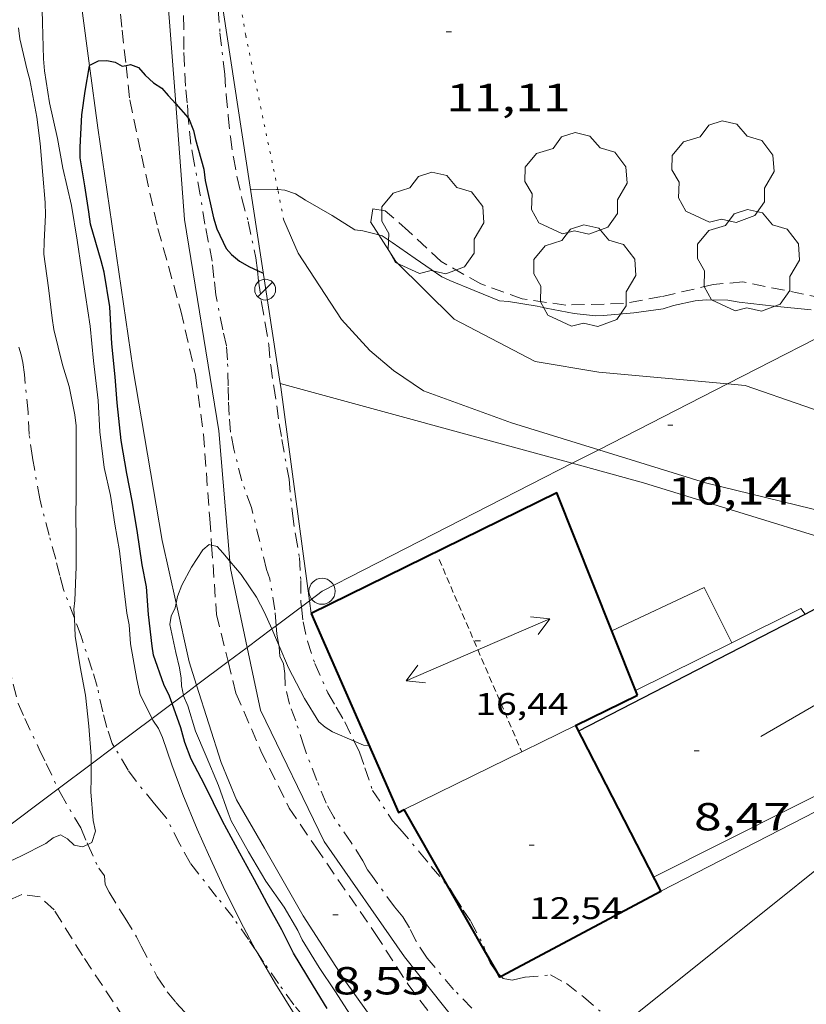
# Model space of a CAD drawing. Units: inches. Extents: x 455999 to 457002, y 4600000 to 4600502.
# Drawn here: x 456719 to 456749, y 4600041 to 4600079 of the extents above; entities that cross this region are included whole.
import ezdxf
from ezdxf.enums import TextEntityAlignment as Align

# ---------------------------------------------------------------- set-up
doc = ezdxf.new("R2010")
doc.units = ezdxf.units.IN
doc.header["$MEASUREMENT"] = 0
for name, pattern in [('PUNTOS', [0.25, 0, -0.25]), ('TRAZO_Y_PUNTO', [1, 0.5, -0.25, 0, -0.25]), ('TRAZOS', [0.75, 0.5, -0.25]), ('TRAZOS2', [0.375, 0.25, -0.125])]:
    doc.linetypes.add(name, pattern=pattern)
for name, color, linetype, lineweight in [('ARBRE', 7, 'Continuous', 0), ('BARDISSA i BROLLA', 7, 'Continuous', 0), ('CAMI i PISTA FORESTAL', 7, 'Continuous', 0), ('CARENER', 7, 'Continuous', 0), ('CORBA DE NIVELL', 7, 'Continuous', 0), ('CORBA MESTRA', 7, 'Continuous', 0), ('COTA ALTIMETRICA', 7, 'Continuous', 0), ('COTA EDIFICI', 7, 'Continuous', 0), ('FACANA EXTERIOR', 7, 'Continuous', 0), ('FANAL', 7, 'Continuous', 0), ('LIMIT ESPLANADA DE TERRA', 7, 'Continuous', 0), ('LINIA ELECTRICA', 7, 'Continuous', 0), ('LINIA VOLUMETRICA', 7, 'Continuous', 0), ('MUR', 7, 'Continuous', 0), ('MUR CONTENCIO', 7, 'Continuous', 0), ('PAL', 7, 'Continuous', 0), ('PARCEL-LA DE CONREU', 7, 'Continuous', 0), ('TORRENT-RIERA', 7, 'Continuous', 0)]:
    doc.layers.add(name, color=color, linetype=linetype, lineweight=lineweight)
doc.styles.add('Style-Arial', font='ARIAL.TTF')
doc.linetypes.add('linelec', pattern='A,6.625,[5,dgnlstyle-mataro.shx,S=0.0088,R=0,X=0.1,Y=0],0.125,-1.25,[6,dgnlstyle-mataro.shx,S=0.014,R=0,X=0,Y=0],-1.25,0.125,[5,dgnlstyle-mataro.shx,S=0.0088,R=0,X=0.9,Y=1.1],6.625', length=16)

# ---------------------------------------------------------------- blocks, each defined once
blk = doc.blocks.new('ARBRE')
at = {"color": 0, "linetype": 'ByBlock', "lineweight": -2, "flags": 128}
blk.add_lwpolyline([(-0.507, -1.872), (-1.415, -1.448), (-1.697, -0.9400000000000001), (-1.675, -0.342), (-1.951, 0.138), (-1.943, 0.686), (-1.511, 1.208), (-0.871, 1.406), (-0.543, 1.846), (-0.027, 2.012), (0.541, 1.882), (0.933, 1.428), (1.495, 1.262), (1.921, 0.6940000000000001), (1.969, 0.068), (1.593, -0.562), (1.593, -1.098), (1.229, -1.618), (0.505, -1.886), (-0.049, -1.762), (-0.507, -1.872)], dxfattribs=at)
blk = doc.blocks.new('FANAL')
at = {"color": 0, "linetype": 'ByBlock', "lineweight": -2}
blk.add_line((0.283, 0.283), (-0.283, -0.283), dxfattribs=at)
blk.add_circle((0.0002620689868927002, 0.0006722288131713868), 0.40000000060146, dxfattribs=at)
blk = doc.blocks.new('COTA')
at = {"color": 0, "linetype": 'ByBlock', "lineweight": -2}
blk.add_line((0, 0), (0.2, 0), dxfattribs=at)
blk = doc.blocks.new('PAL')
at = {"color": 0, "linetype": 'ByBlock', "lineweight": -2}
blk.add_circle((0, 0), 0.5000000000992941, dxfattribs=at)
blk = doc.blocks.new('SENTIT')
at = {"color": 0, "linetype": 'ByBlock', "lineweight": -2}
blk.add_line((0, 0), (3, 0), dxfattribs=at)
at = {"color": 0, "linetype": 'ByBlock', "lineweight": -2, "flags": 128}
blk.add_lwpolyline([(2.35, 0.376), (3, 0), (2.35, -0.374)], dxfattribs=at)

msp = doc.modelspace()

# ---------------------------------------------------------------- linework, layer by layer
at = {"layer": 'BARDISSA i BROLLA', "color": 3, "linetype": 'TRAZO_Y_PUNTO', "lineweight": 0}
for points in [[(456725.4071989243, 4600075.418043634, 13.13300568149939), (456725.3640507255, 4600075.9970079, 13.1560203970624), (456725.3010554535, 4600076.633009363, 13.1560203970624), (456725.2560613627, 4600077.421010927, 13.1480203846592), (456725.2370660451, 4600078.042012035, 13.1480203846592), (456725.2330721165, 4600078.843013306, 13.140020372256), (456725.2130772678, 4600079.526014516, 13.140020372256), (456725.0460876694, 4600080.931017961, 13.1720204218688), (456725.0140916943, 4600081.468019038, 13.2040204714816), (456724.9330973959, 4600082.236020842, 13.2440205334976), (456724.8411020562, 4600082.869022522, 13.2760205831104), (456724.6761135838, 4600084.422026182, 13.3320206699328), (456724.5971189017, 4600085.139027893, 13.3320206699328), (456724.4231262422, 4600086.142030767, 13.3240206575296), (456724.4741292577, 4600086.529030981, 13.2680205707072), (456724.5318608865, 4600086.935087277, 13.22888257221775)], [(456726.5450022489, 4600079.647295373, 13.20704302772598), (456726.5470797382, 4600079.579004477, 13.2040204714816), (456726.6210730393, 4600078.681002523, 13.2120204838848), (456726.8010613073, 4600077.097998705, 13.1880204466752), (456726.8560553301, 4600076.298997047, 13.1240203474496), (456726.9380493265, 4600075.490995172, 13.1080203226432), (456727.0210433244, 4600074.68299329, 13.1080203226432), (456727.1350376512, 4600073.91199123, 13.10002031024), (456727.2820319228, 4600073.126988898, 13.0440202234176), (456727.4610260469, 4600072.315986282, 12.9960201489984), (456727.7020197132, 4600071.431983083, 12.980020124192), (456727.9950096739, 4600070.048978715, 12.940020062176), (456728.0548681834, 4600069.554153491, 12.90047801617945)], [(456727.8269367096, 4600060.466965134, 12.0040186110016), (456727.4559438358, 4600061.481969522, 12.0760187226304), (456727.1539526167, 4600062.700973704, 12.1960189086784), (456727.029957417, 4600063.358975666, 12.3080190823232), (456726.9719621908, 4600063.9999771, 12.4120192435648), (456726.9439665633, 4600064.581978214, 12.5080193924032), (456726.9349706921, 4600065.127979129, 12.5880195164352), (456726.908978247, 4600066.128980878, 12.7240197272896), (456726.8649822609, 4600066.666982046, 12.7560197769024), (456726.7319867513, 4600067.285984015, 12.76401978930561), (456726.456996462, 4600068.621988172, 12.78001981411201), (456726.3890013112, 4600069.2749897, 12.820019876128), (456726.3250060377, 4600069.910991173, 12.8440199133376), (456726.1710116338, 4600070.679993533, 12.8680199505472), (456726.0410163868, 4600071.332995532, 12.8760199629504), (456725.8620247135, 4600072.466998649, 12.9160200249664), (456725.6280336455, 4600073.692002323, 12.980020124192), (456725.5040389163, 4600074.41200438, 13.0440202234176), (456725.4240447106, 4600075.192006197, 13.1240203474496), (456725.4071989243, 4600075.418043634, 13.13300568149939)], [(456728.0548681834, 4600069.554153491, 12.90047801617945), (456728.1040030065, 4600069.147976492, 12.8680199505472), (456728.2139969856, 4600068.331974392, 12.8440199133376), (456728.3529910325, 4600067.518972077, 12.8280198885312), (456728.4919850793, 4600066.705969762, 12.7480197644992), (456728.5649791604, 4600065.910967975, 12.6920196776768), (456728.6819732717, 4600065.110965846, 12.6760196528704), (456728.797967776, 4600064.362963807, 12.6760196528704), (456728.8919627319, 4600063.678962033, 12.660019628064), (456728.9919582965, 4600063.073960337, 12.65201961566081), (456729.2679471686, 4600061.550955881, 12.65201961566081), (456729.3959373286, 4600060.227952859, 12.65201961566081), (456729.5189314038, 4600059.421950676, 12.620019566048), (456729.6689249898, 4600058.545948179, 12.5240194172096), (456729.7219183569, 4600057.660946405, 12.42801926837121), (456729.7229120229, 4600056.825945104, 12.4120192435648), (456729.7429542546, 4600056.654891647, 12.41930779978237)], [(456721.0364802461, 4600056.212746153, 13.54445182792043), (456720.6179016473, 4600057.319014953, 13.6720211970688), (456720.4829054898, 4600057.853016805, 13.720021271488), (456720.3219099976, 4600058.480018998, 13.7440213086976), (456720.0729165846, 4600059.399022313, 13.7520213211008), (456719.7069266018, 4600060.794027252, 13.760021333504), (456719.4309382076, 4600062.380031805, 13.7920213831168), (456719.3039447333, 4600063.266034142, 13.8320214451328), (456719.2599511979, 4600064.127035812, 13.9040215567616), (456719.1189618826, 4600065.564039109, 14.0480217800192), (456719.0569652768, 4600066.024040293, 14.0960218544384), (456718.9929674614, 4600066.325041246, 14.0880218420352), (456718.9109695877, 4600066.622042327, 14.0880218420352)], [(456728.773015659, 4600055.927650723, 12.0040186110016), (456728.7269082555, 4600056.532952206, 12.0040186110016), (456728.5299169944, 4600057.724955549, 12.0040186110016), (456728.4029195595, 4600058.088957077, 12.0040186110016), (456727.8269367096, 4600060.466965134, 12.0040186110016)], [(456717.428080414, 4600058.605731212, 13.48458613743695), (456717.4799048554, 4600058.38304041, 13.5040209366016), (456717.6169007126, 4600057.809038483, 13.5280209738112), (456717.7418964677, 4600057.224036627, 13.5280209738112), (456717.9948882481, 4600056.089032947, 13.5520210110208), (456718.3348798447, 4600054.912028543, 13.5920210730368), (456718.5378761456, 4600054.383026182, 13.5920210730368), (456718.6918710275, 4600053.677023919, 13.5840210606336), (456718.882865724, 4600052.939021326, 13.5520210110208), (456719.1338617656, 4600052.366018533, 13.4720208869888), (456719.6898537274, 4600051.193012496, 13.2960206141184), (456719.953849956, 4600050.642009639, 13.2480205396992), (456720.4192072237, 4600049.66412909, 13.19912668886376)], [(456729.7429542546, 4600056.654891647, 12.41930779978237), (456729.810906461, 4600056.074943271, 12.4440192931776), (456729.9729010822, 4600055.332940891, 12.4760193427904), (456730.2558950033, 4600054.473937413, 12.50001938), (456730.7528872151, 4600053.345931893, 12.5080193924032), (456731.074883579, 4600052.800928605, 12.4840193551936), (456731.404879781, 4600052.23292522, 12.420019255968), (456731.7644786624, 4600051.495223233, 12.35880998299372)], [(456722.5661997314, 4600051.273901941, 13.03430024645243), (456722.4858597011, 4600051.408991615, 13.0480202296192), (456722.2838640467, 4600052.022994101, 13.0640202544256), (456722.1258683391, 4600052.620996227, 13.0560202420224), (456721.9108754339, 4600053.599999376, 13.08802029163521), (456721.720879874, 4600054.224001785, 13.20002046528), (456721.2958891093, 4600055.52800703, 13.4480208497792), (456721.0378938764, 4600056.209010044, 13.5440209986176), (456721.0364802461, 4600056.212746153, 13.54445182792043)], [(456728.8772165999, 4600055.177064615, 12.0040186110016), (456728.797901294, 4600055.600950222, 12.0040186110016), (456728.773015659, 4600055.927650723, 12.0040186110016)], [(456736.2758039989, 4600041.249871234, 11.0360171102144), (456735.5778083798, 4600041.969877646, 11.140017271456), (456734.5588159202, 4600043.171887242, 11.2440174326976), (456734.1388202009, 4600043.821891436, 11.2760174823104), (456733.8878236815, 4600044.331894131, 11.2840174947136), (456733.6298264758, 4600044.752896742, 11.2920175071168), (456733.3168289117, 4600045.137899715, 11.3320175691328), (456732.6578347037, 4600046.035906107, 11.460017767584), (456732.4108370219, 4600046.391908531, 11.6280180280512), (456732.2828380754, 4600046.556909759, 11.8440183629376), (456732.0918404501, 4600046.908911753, 11.980018573792), (456731.6538450595, 4600047.605916156, 12.0040186110016), (456730.9828514018, 4600048.578922757, 12.0120186234048), (456730.6958550619, 4600049.119925774, 12.0120186234048), (456730.333861079, 4600049.986929864, 12.0120186234048), (456729.8448701239, 4600051.278935578, 11.980018573792), (456729.5238771607, 4600052.271939552, 11.9960185985984), (456729.2848816917, 4600052.917942367, 12.0360186606144), (456729.1198868003, 4600053.624944716, 12.1080187722432), (456729.109890366, 4600054.096945523, 12.1720188714688), (456729.0508930744, 4600054.465946543, 12.1320188094528), (456728.9178951066, 4600054.760948009, 12.0120186234048), (456728.8908976672, 4600055.103948746, 12.0040186110016), (456728.8772165999, 4600055.177064615, 12.0040186110016)], [(456731.7644786624, 4600051.495223233, 12.35880998299372), (456731.9688718767, 4600051.075919148, 12.3240191071296), (456732.1768676693, 4600050.478916643, 12.30001906992), (456732.4698615073, 4600049.606913067, 12.2920190575168), (456733.2368538721, 4600048.443905445, 12.2040189210816), (456733.5218519239, 4600048.128902794, 12.1080187722432), (456734.2678463428, 4600047.240895757, 11.9320184993728), (456734.7238428235, 4600046.683891434, 11.8760184125504), (456735.3594123174, 4600045.926492784, 11.79833699423915)], [(456728.0333449143, 4600043.407006939, 12.46799335774039), (456727.7158106981, 4600043.881940264, 12.5120193986048), (456727.124816163, 4600044.722946052, 12.5680194854272), (456726.4908212881, 4600045.52795211, 12.60001953504), (456725.4958294044, 4600046.800961633, 12.6640196342656), (456725.0828343864, 4600047.541965916, 12.7520197707008), (456724.5738411317, 4600048.534971317, 12.880019969152), (456724.3788425897, 4600048.766973156, 12.9040200063616), (456724.1108445947, 4600049.085975684, 12.9040200063616), (456723.4098501317, 4600049.958982356, 12.9040200063616), (456723.0948528756, 4600050.384985408, 12.9440200683776), (456722.5661997314, 4600051.273901941, 13.03430024645243)], [(456720.4192072237, 4600049.66412909, 13.19912668886376), (456720.4868422843, 4600049.522003857, 13.1920204528768), (456721.2818332129, 4600048.16399572, 13.04002021721601), (456721.521829245, 4600047.591993012, 12.960020093184), (456721.5474800629, 4600047.536577002, 12.95453564132785)], [(456721.5474800629, 4600047.536577002, 12.95453564132785), (456721.9708225811, 4600046.621988101, 12.86401994434561), (456722.1948207052, 4600046.328985948, 12.8480199195392), (456722.2228182373, 4600045.997985223, 12.840019907136), (456722.366816207, 4600045.700983671, 12.840019907136), (456722.7838116636, 4600045.016979445, 12.840019907136), (456722.988809561, 4600044.697977395, 12.8320198947328), (456723.4158048586, 4600043.990973059, 12.7520197707008), (456723.5998024351, 4600043.633971109, 12.6640196342656), (456724.2127944474, 4600042.455964632, 12.3760191877504), (456724.592790651, 4600041.877960852, 12.3040190761216), (456724.932788105, 4600041.472957646, 12.2640190141056), (456725.6677830684, 4600040.658950806, 12.1520188404608)], [(456735.3594123174, 4600045.926492784, 11.79833699423915), (456735.4438374296, 4600045.825884642, 11.7880182761152), (456735.6068355502, 4600045.544882969, 11.8040183009216), (456735.946832056, 4600045.014879568, 11.6760181024704), (456736.2378292141, 4600044.580876687, 11.6360180404544), (456736.7388227221, 4600043.6228714, 11.55601791642241)], [(456736.7388227221, 4600043.6228714, 11.55601791642241), (456736.8165124121, 4600043.373147859, 11.48625404430299)], [(456744.179152677, 4600024.497394091, 11.29603680200599), (456743.7346922808, 4600025.001789449, 11.3120175381248), (456743.3816945485, 4600025.372792701, 11.3760176373504), (456742.5486998431, 4600026.240800367, 11.4480177489792), (456741.7437051202, 4600027.100807808, 11.4480177489792), (456740.649711429, 4600028.155817744, 11.5760179474304), (456739.6957163994, 4600029.005826302, 11.7280181830912), (456738.7337210614, 4600029.816834858, 11.8240183319296), (456737.9567258433, 4600030.605841977, 11.8640183939456), (456737.186731797, 4600031.54784928, 11.8640183939456), (456736.6097374505, 4600032.410854996, 11.9040184559616), (456736.2027419108, 4600033.081859124, 11.9760185675904), (456735.3677499639, 4600034.313867371, 12.1840188900736), (456734.5587568739, 4600035.389875176, 12.3280191133312), (456733.600764342, 4600036.569884275, 12.4240192621696), (456732.618771697, 4600037.73989354, 12.4480192993792), (456731.5937788031, 4600038.885903094, 12.4240192621696), (456730.5327860888, 4600040.062912969, 12.3360191257344), (456729.4557944422, 4600041.383923188, 12.2880190513152), (456728.8627996459, 4600042.19092894, 12.3440191381376), (456728.2928050447, 4600043.018934548, 12.4320192745728), (456728.0333449143, 4600043.407006939, 12.46799335774039)], [(456736.8165124121, 4600043.373147859, 11.48625404430299), (456736.8368204838, 4600043.307870168, 11.4680177799872), (456736.9788182835, 4600042.988868596, 11.4360177303744), (456737.2258159577, 4600042.631866169, 11.420017705568), (456737.2557566482, 4600042.603439556, 11.41349361706336)], [(456737.2557566482, 4600042.603439556, 11.41349361706336), (456737.4022709071, 4600042.464334411, 11.38156810108931)], [(456737.4022709071, 4600042.464334411, 11.38156810108931), (456737.4828145048, 4600042.387863841, 11.3640176187456), (456737.8238145934, 4600042.329861163, 11.2760174823104), (456738.3278162019, 4600042.438857509, 11.2360174202944), (456739.2898183459, 4600042.524850341, 11.1880173458752), (456739.9018167832, 4600042.193845185, 11.0840171846336), (456740.5618139217, 4600041.681839383, 11.020017085408), (456741.1998107376, 4600041.13183369, 11.020017085408)]]:
    msp.add_polyline3d(points, dxfattribs=at)
at = {"layer": 'CAMI i PISTA FORESTAL', "color": 7, "linetype": 'Continuous', "lineweight": 0}
for points in [[(456724.9255672318, 4600075.949081546, 9.90266439462389), (456724.5830831958, 4600080.436020707, 10.1320157086528), (456723.9531273346, 4600086.382034707, 10.4760162419904), (456722.6971767397, 4600093.150054729, 10.70001658928), (456722.1168251217, 4600097.19036615, 10.92249646097101)], [(456719.4420020842, 4600097.051953521, 10.9160488873427), (456720.0921529128, 4600090.542070451, 10.6360164900544), (456721.0290883842, 4600081.84604986, 10.2080158264832), (456721.6208947614, 4600077.412779517, 10.00748037594386)], [(456721.6208947614, 4600077.412779517, 10.00748037594386), (456721.9380381299, 4600075.037032407, 9.900015348960002), (456723.274970276, 4600065.821007973, 9.448014648179202), (456724.4079217955, 4600059.199989112, 9.100014108640002), (456724.9370206406, 4600056.79781422, 8.96592986043629)], [(456726.9969235672, 4600058.401280961, 8.967344690997926), (456726.5759570624, 4600063.404979181, 9.248014338099203), (456725.2640165631, 4600071.51500171, 9.676015001670402), (456724.9255672318, 4600075.949081546, 9.90266439462389)], [(456741.1441235993, 4600062.679922227, 10.15284535924554), (456737.8019767886, 4600063.710894478, 10.2840159443136), (456734.4239808993, 4600064.942922019, 10.4680162295872), (456733.2679850252, 4600065.722932, 10.5160163040064), (456732.3639893979, 4600066.483940039, 10.6280164776512), (456731.2749967462, 4600067.674950148, 10.7040165954816), (456729.6220135241, 4600070.223966641, 10.7880167257152), (456729.0650222285, 4600071.484972823, 10.8560168311424)], [(456732.3980269103, 4600071.420947435, 10.9960170481984), (456732.7124627266, 4600070.921772178, 10.94754094259857)], [(456732.7124627266, 4600070.921772178, 10.94754094259857), (456733.3580168352, 4600069.896937788, 10.8480168187392), (456735.6010035746, 4600067.690917348, 10.62001646524801), (456738.7029960086, 4600066.059891284, 10.4720162357888), (456741.1439967048, 4600065.652872132, 10.3960161179584), (456746.0832197262, 4600065.208533029, 10.29747793556199)], [(456746.0832197262, 4600065.208533029, 10.29747793556199), (456746.758001577, 4600065.147828752, 10.2840159443136), (456751.338038852, 4600063.552648395, 9.976387183219975)], [(456749.8891032055, 4600060.268681015, 9.927171663696043), (456745.2419709099, 4600061.415834469, 9.992015491596804), (456741.1441235993, 4600062.679922227, 10.15284535924554)], [(456727.6610198026, 4600055.09389805, 8.831698480137895), (456727.0199177111, 4600058.127967631, 8.952013879180802), (456726.9969235672, 4600058.401280961, 8.967344690997926)], [(456724.9370206406, 4600056.79781422, 8.96592986043629), (456725.4338880433, 4600054.541974106, 8.840013705536002), (456725.7229854746, 4600053.640797943, 8.813858876683422)], [(456738.4303387872, 4600037.394386409, 8.039903648728295), (456737.7357827032, 4600038.144855342, 8.0840125334336), (456733.6918149858, 4600043.225893904, 8.300012868320001), (456730.6118437248, 4600047.642924121, 8.544013246617602), (456728.1708781663, 4600052.680950453, 8.736013544294401), (456727.6610198026, 4600055.09389805, 8.831698480137895)], [(456725.7229854746, 4600053.640797943, 8.813858876683422), (456726.6718606824, 4600050.68295873, 8.728013531891202), (456727.2538507042, 4600049.248952089, 8.696013482278401), (456728.3238382958, 4600047.394941096, 8.668013438867202), (456729.8078208462, 4600044.791925803, 8.612013352044801), (456731.4278042751, 4600042.27690961, 8.512013197004801), (456733.831782584, 4600038.926886177, 8.368012973747202), (456736.4147633252, 4600035.860861824, 8.168012663667202), (456738.1655813812, 4600033.940770546, 8.048041263260036)]]:
    msp.add_polyline3d(points, dxfattribs=at)
at = {"layer": 'CARENER', "color": 1, "linetype": 'TRAZOS2', "lineweight": 20, "extrusion": (0.001522551666128561, -0.003546927559231011, 0.9999925505429097), "elevation": -15604.23155640343}
msp.add_lwpolyline([(456734.4705014944, 4600032.05071984), (456737.6384939376, 4600024.670637939)], dxfattribs=at)
at = {"layer": 'CORBA DE NIVELL', "color": 30, "linetype": 'Continuous', "lineweight": 0}
for points, elevation in [([(456724.0178839422, 4600052.362346275), (456723.562875552, 4600053.277986342), (456723.4318797421, 4600053.856988234), (456723.1938898287, 4600055.234992176), (456723.1328952502, 4600055.961993766), (456723.0548984755, 4600056.402995042), (456722.8949079394, 4600057.68299824), (456722.7699161905, 4600058.796000915), (456722.5879236933, 4600059.822003885), (456722.4199317943, 4600060.924006868), (456722.1819395819, 4600061.999010341), (456722.0149497482, 4600063.373013739), (456721.9459586705, 4600064.563016107), (456721.7739700279, 4600066.095019788), (456721.6399798584, 4600067.418022855), (456721.4649885328, 4600068.597026011), (456721.3049958723, 4600069.597028775), (456721.1450041526, 4600070.721031732), (456720.9320139138, 4600072.051035411), (456720.5890242702, 4600073.486040237), (456720.3850326037, 4600074.626043553), (456720.0840425016, 4600075.992047953), (456719.8880514849, 4600077.216051339), (456719.8600549469, 4600077.678052268), (456719.8160653799, 4600079.062054747), (456719.7760768736, 4600080.585057412)], 11.00001705440001), ([(456721.0364802461, 4600056.212746153), (456721.0228965695, 4600056.567010713), (456721.0578991428, 4600056.899010963), (456721.1049089429, 4600058.181012593), (456721.108918684, 4600059.464014553), (456721.0999220995, 4600059.916015321), (456721.1029314748, 4600061.151017213), (456721.1039406269, 4600062.357019076), (456721.1019500399, 4600063.598021016), (456721.0499531157, 4600064.014022053), (456720.8399611213, 4600065.112025349), (456720.5879669676, 4600065.934028537), (456720.2439767684, 4600067.296033259), (456720.1849799472, 4600067.727034374), (456720.0459885939, 4600068.895037239), (456719.8669981498, 4600070.191040606), (456719.8840018486, 4600070.675041229), (456719.9320095637, 4600071.682042425), (456719.9240132616, 4600072.171043245), (456719.8310210388, 4600073.215045569), (456719.732030089, 4600074.428048201), (456719.5940375916, 4600075.445050825), (456719.3360480265, 4600076.873054995), (456719.2290506681, 4600077.243056381), (456718.9420593281, 4600078.44306042), (456718.8910624511, 4600078.86506146)], 12.0000186048), ([(456727.7940291354, 4600072.654984281), (456728.79103081, 4600072.671976742), (456728.8397091413, 4600072.667310715)], 11.0000170544), ([(456728.8397091413, 4600072.667310715), (456729.1040310677, 4600072.641974321), (456729.5120306152, 4600072.498971003), (456729.9050294111, 4600072.259967651), (456730.9160265171, 4600071.67195907), (456731.7960236931, 4600071.119951536), (456732.0970239018, 4600071.085949199), (456732.7124627266, 4600070.921772178)], 11.0000170544), ([(456732.7124627266, 4600070.921772178), (456732.8430235484, 4600070.88694323), (456733.218022157, 4600070.626939982), (456734.1020189295, 4600070.020932334), (456735.1300151513, 4600069.312923438), (456735.4360145559, 4600069.171920897), (456736.3650131205, 4600068.79291326), (456737.3440116412, 4600068.397905219), (456737.685011965, 4600068.37090259), (456738.783012332, 4600068.194893987), (456739.122012205, 4600068.108891281), (456740.1970123163, 4600067.903882807), (456741.0160129789, 4600067.823876469), (456741.3290135097, 4600067.829874104), (456742.4910160928, 4600067.932865446), (456743.6200190117, 4600068.086857119), (456744.0090205859, 4600068.214854365), (456744.8470232206, 4600068.39084828), (456745.2630241766, 4600068.431845187), (456746.0930253648, 4600068.418838869), (456746.5270255066, 4600068.348835467), (456747.8670263321, 4600068.183825045), (456749.2830274804, 4600068.045814087)], 11.0000170544), ([(456724.9370206406, 4600056.79781422), (456724.9879063283, 4600057.042981366), (456725.1639099777, 4600057.487980722), (456725.5249157727, 4600058.177979052), (456725.9599214777, 4600058.840976779), (456726.1999234128, 4600059.046975278), (456726.3015707543, 4600059.020845672)], 9.000013953600002), ([(456726.3015707543, 4600059.020845672), (456726.5189232852, 4600058.96497273), (456726.7279217275, 4600058.71697076), (456726.9969235672, 4600058.401280961)], 9.000013953600002), ([(456726.9969235672, 4600058.401280961), (456727.4309165577, 4600057.891964147), (456728.0189108682, 4600057.021958336), (456728.3279068554, 4600056.429955074), (456728.6049034746, 4600055.801603505)], 9.000013953600002), ([(456725.219272831, 4600053.263124088), (456725.1448805541, 4600053.613974859), (456725.1268828252, 4600053.916975466), (456725.0668856761, 4600054.304976522), (456724.9218899204, 4600054.893978536), (456724.7018977587, 4600055.971981876), (456724.7439002746, 4600056.294982058), (456724.8999029748, 4600056.618981377), (456724.9370206406, 4600056.79781422)], 9.000013953600002), ([(456721.6852066622, 4600050.613350626), (456721.6848547338, 4600050.917996932), (456721.589863335, 4600052.07099944), (456721.4688721689, 4600053.260002202), (456721.2638801291, 4600054.351005449), (456721.0628887176, 4600055.524008794), (456721.0364802461, 4600056.212746153)], 12.0000186048), ([(456728.6049034746, 4600055.801603505), (456728.7898996199, 4600055.381949943), (456728.8772165999, 4600055.177064615)], 9.000013953600002), ([(456728.8772165999, 4600055.177064615), (456729.2488921598, 4600054.304944791), (456729.8648841995, 4600053.129938295), (456730.4108783082, 4600052.241932776), (456730.647877052, 4600052.027930646), (456730.9318762099, 4600051.858928229), (456731.7644786624, 4600051.495223233)], 9.000013953600002), ([(456731.6297947701, 4600040.982906072), (456731.0238008642, 4600041.909912108), (456730.4208067505, 4600042.808918077), (456729.7758138464, 4600043.875924625), (456729.6078162871, 4600044.231926451), (456729.0808222154, 4600045.120931828), (456728.3828287739, 4600046.127938685), (456727.7138362347, 4600047.247945497), (456727.0548442877, 4600048.443952351), (456726.9338463763, 4600048.743953735), (456726.5608538029, 4600049.7989582), (456726.0848615706, 4600050.91996355), (456725.6838682556, 4600051.882968085), (456725.3848751216, 4600052.848971852), (456725.2258777812, 4600053.231973652), (456725.219272831, 4600053.263124088)], 9.000013953600002), ([(456728.0333449143, 4600043.407006939), (456727.9988079804, 4600043.465937472), (456727.5268140244, 4600044.358942438), (456726.8188234809, 4600045.749949967), (456726.1868331313, 4600047.150956932), (456725.7398397375, 4600048.112961816), (456725.1978489962, 4600049.443967992), (456724.7778570025, 4600050.584972948), (456724.4188644583, 4600051.640977309), (456724.260866778, 4600051.978979032), (456724.0498688713, 4600052.297981126), (456724.0178839422, 4600052.362346275)], 11.00001705440001), ([(456721.7578360981, 4600048.446992546), (456721.672844343, 4600049.550994904), (456721.6858482101, 4600050.057995591), (456721.6852066622, 4600050.613350626)], 12.0000186048), ([(456713.3597258176, 4600044.371068466), (456713.4047924335, 4600044.399049652), (456714.5147990409, 4600045.043042227), (456715.444804026, 4600045.510035895), (456716.8448111892, 4600046.168026293), (456717.965816296, 4600046.612018474), (456718.9808214888, 4600047.089011513), (456719.9398265798, 4600047.564004974), (456720.2238287501, 4600047.792003172), (456720.5088300569, 4600047.906001185), (456720.7758292416, 4600047.743998908), (456721.0338278737, 4600047.510996589), (456721.3438278688, 4600047.446994138), (456721.5474800629, 4600047.536577002)], 12.0000186048), ([(456734.6207231525, 4600030.932867796), (456735.0537312292, 4600031.908866024), (456734.9377335228, 4600032.23486741), (456734.7277361792, 4600032.627869612), (456734.3687391584, 4600033.093873058), (456733.7067457652, 4600034.09987964), (456733.2567493696, 4600034.666883934), (456732.5537555334, 4600035.622890751), (456732.3087582265, 4600036.027893238), (456731.7207642347, 4600036.939899112), (456731.1077711829, 4600037.980905377), (456730.5977780785, 4600038.993910818), (456729.9937856249, 4600040.111917134), (456729.4617917882, 4600041.032922599), (456728.7477994448, 4600042.187929807), (456728.0333449143, 4600043.407006939)], 11.00001705440001)]:
    msp.add_lwpolyline(points, dxfattribs=dict(at, elevation=elevation))
at = {"layer": 'CORBA DE NIVELL', "color": 30, "linetype": 'Continuous', "lineweight": 0, "flags": 128}
for points, elevation in [([(456731.7644786624, 4600051.495223233), (456732.126874102, 4600051.336918353), (456732.3358743881, 4600051.331916759)], 9.000013953600002), ([(456721.5474800629, 4600047.536577002), (456721.7098296577, 4600047.607991611), (456721.8448331829, 4600048.044991264), (456721.7578360981, 4600048.446992546)], 12.0000186048)]:
    msp.add_lwpolyline(points, dxfattribs=dict(at, elevation=elevation))
at = {"layer": 'CORBA MESTRA', "color": 30, "linetype": 'Continuous', "lineweight": 30, "elevation": 10.000015504}
for points in [[(456721.6208947614, 4600077.412779517), (456721.6250558472, 4600077.436038501), (456721.9630576156, 4600077.60003619), (456722.2790582193, 4600077.615033817), (456722.6030582892, 4600077.558031269), (456722.8760575211, 4600077.401028954), (456723.0186753534, 4600077.430815094)], [(456724.7875550708, 4600052.939430583), (456724.6848768666, 4600053.221977741), (456724.4628799444, 4600053.672980125), (456724.0698878104, 4600054.789984839), (456724.0178904082, 4600055.142985781), (456723.8768994008, 4600056.356988733), (456723.8049073017, 4600057.412990916), (456723.6399134497, 4600058.256993477), (456723.4409232023, 4600059.582997043), (456723.2479315452, 4600060.722000273), (456723.0529391491, 4600061.764003368), (456722.8289484684, 4600063.038007042), (456722.6739591693, 4600064.480010455), (456722.599966665, 4600065.483012572), (456722.4689760069, 4600066.741015515), (456722.3919866467, 4600068.159018299), (456722.1839964156, 4600069.489021939), (456722.0659995637, 4600069.928023514), (456721.6560095809, 4600071.332028802), (456721.5870131159, 4600071.81203007), (456721.444020421, 4600072.804032693), (456721.2540282679, 4600073.877035799), (456721.2640314019, 4600074.288036359), (456721.3190409488, 4600075.535037876), (456721.4470480216, 4600076.441038309), (456721.6208947614, 4600077.412779517)], [(456723.0186753534, 4600077.430815094), (456723.1920585118, 4600077.467026659), (456723.4910581028, 4600077.352024212), (456723.7570562086, 4600077.048021722), (456724.0720544662, 4600076.754018877), (456724.3920534297, 4600076.552016136), (456724.6290517029, 4600076.276013909), (456724.9255672318, 4600075.949081546)], [(456724.9255672318, 4600075.949081546), (456725.4071989243, 4600075.418043634)], [(456725.4071989243, 4600075.418043634), (456725.4090463869, 4600075.416006657), (456725.5990430167, 4600074.933004468), (456725.6870404672, 4600074.579003251), (456726.0030323907, 4600073.449999103), (456726.0560291648, 4600073.013998024), (456726.3680187528, 4600071.57799343), (456726.504015754, 4600071.154991743), (456726.8590106366, 4600070.407987892), (456727.0630092077, 4600070.177985988), (456727.3720077292, 4600069.919983243), (456727.7500066005, 4600069.693980024), (456728.0548681834, 4600069.554153491)], [(456730.7317953505, 4600041.242913289), (456730.2078010255, 4600042.097918591), (456729.4408094119, 4600043.359926367), (456728.9878154927, 4600044.253931189), (456728.4348223293, 4600045.267936958), (456727.9398283982, 4600046.16894211), (456727.3858353393, 4600047.196947906), (456726.7218436651, 4600048.429954856), (456726.0208532161, 4600049.831962348), (456725.5128598491, 4600050.809967719), (456725.2728642497, 4600051.438970516), (456725.1238683814, 4600052.013972537), (456724.7875550708, 4600052.939430583)]]:
    msp.add_lwpolyline(points, dxfattribs=at)
at = {"layer": 'CORBA MESTRA', "color": 30, "linetype": 'Continuous', "lineweight": 30, "elevation": 10.000015504, "flags": 128}
msp.add_lwpolyline([(456728.0548681834, 4600069.554153491), (456728.2820055739, 4600069.44997561)], dxfattribs=at)
at = {"layer": 'FACANA EXTERIOR', "color": 1, "linetype": 'Continuous', "lineweight": 40, "extrusion": (-0.06788965562344984, -0.03328811234674342, 0.9971373507374599), "elevation": -184120.0290010468, "flags": 128}
msp.add_lwpolyline([(-3929188.099656984, 2428306.320697105), (-3929188.099656983, 2428308.979025885)], dxfattribs=at)
at = {"layer": 'FACANA EXTERIOR', "color": 1, "linetype": 'Continuous', "lineweight": 40}
for points in [[(456741.6439755239, 4600055.729877989, 15.20656877575067), (456739.5309591117, 4600061.027877199, 15.2120235846848), (456730.1139093589, 4600056.394941469, 14.620022666848)], [(456730.1139093589, 4600056.394941469, 14.620022666848), (456733.4638566369, 4600048.761904216, 14.4320223753728), (456733.6808577776, 4600048.867902733, 14.45002240328)], [(456742.6299049612, 4600053.257841638, 15.2040235722816), (456741.6439755239, 4600055.729877989, 15.20656877575067)], [(456740.2498924166, 4600052.090857888, 11.0790171768816), (456743.5248492525, 4600045.732823183, 11.2160173892864), (456737.4022709071, 4600042.464334411, 11.12081733415844)], [(456735.3594123174, 4600045.926492784, 11.14226481050773), (456733.6808577776, 4600048.867902733, 11.1610173040144)], [(456736.8165124121, 4600043.373147859, 11.12598636413234), (456735.3594123174, 4600045.926492784, 11.14226481050773)], [(456737.2557566482, 4600042.603439556, 11.12107921069149), (456736.8165124121, 4600043.373147859, 11.12598636413234)], [(456737.4022709071, 4600042.464334411, 11.12081733415844), (456737.350814672, 4600042.436864917, 11.12001724044801), (456737.2557566482, 4600042.603439556, 11.12107921069149)]]:
    msp.add_polyline3d(points, dxfattribs=at)
at = {"layer": 'LIMIT ESPLANADA DE TERRA', "color": 7, "linetype": 'PUNTOS', "lineweight": 0}
for points in [[(456728.8397091413, 4600072.667310715, 10.93624402381413), (456727.6070737637, 4600078.574994878, 11.1480172838592), (456726.1121388308, 4600087.45601999, 11.44401774277761), (456724.5302234527, 4600098.932049786, 11.90001844976), (456724.1327134138, 4600101.530145554, 11.99344917113598)], [(456729.0650222285, 4600071.484972823, 10.8560168311424), (456728.8410308041, 4600072.660976347, 10.9360169551744), (456728.8397091413, 4600072.667310715, 10.93624402381413)]]:
    msp.add_polyline3d(points, dxfattribs=at)
at = {"layer": 'LINIA ELECTRICA', "color": 1, "linetype": 'linelec', "lineweight": 0}
for points in [[(456751.1325202609, 4600067.793563883, 10.67540295044451), (456746.0832197262, 4600065.208533029, 10.75399453619465)], [(456746.0832197262, 4600065.208533029, 10.75399453619465), (456741.1441235993, 4600062.679922227, 10.83087080729795)], [(456741.1441235993, 4600062.679922227, 10.83087080729795), (456740.1297413083, 4600062.160600887, 10.84665951154761)], [(456740.1297413083, 4600062.160600887, 10.84665951154761), (456730.5339164822, 4600057.247939604, 10.9960170481984), (456730.0483097915, 4600056.883841237, 11.02315759601791)], [(456730.0483097915, 4600056.883841237, 11.02315759601791), (456729.7429542546, 4600056.654891647, 11.04022391060643)], [(456729.7429542546, 4600056.654891647, 11.04022391060643), (456728.773015659, 4600055.927650723, 11.09443375849462)], [(456728.6049034746, 4600055.801603505, 11.10382954497243), (456727.6610198026, 4600055.09389805, 11.15658318372445)], [(456728.773015659, 4600055.927650723, 11.09443375849462), (456728.6049034746, 4600055.801603505, 11.10382954497243)], [(456727.6610198026, 4600055.09389805, 11.15658318372445), (456726.9354163552, 4600054.549854825, 11.19713714526946)], [(456726.9354163552, 4600054.549854825, 11.19713714526946), (456725.7229854746, 4600053.640797943, 11.26489988191169)], [(456725.7229854746, 4600053.640797943, 11.26489988191169), (456725.219272831, 4600053.263124088, 11.29305237105926)], [(456725.219272831, 4600053.263124088, 11.29305237105926), (456724.7875550708, 4600052.939430583, 11.31718106767742)], [(456724.7875550708, 4600052.939430583, 11.31718106767742), (456724.0178839422, 4600052.362346275, 11.36019797100442)], [(456724.0178839422, 4600052.362346275, 11.36019797100442), (456722.5661997314, 4600051.273901941, 11.44133257128355)], [(456722.5661997314, 4600051.273901941, 11.44133257128355), (456721.6852066622, 4600050.613350626, 11.49057125555421)], [(456721.6852066622, 4600050.613350626, 11.49057125555421), (456720.4192072237, 4600049.66412909, 11.56132793777664)], [(456720.4192072237, 4600049.66412909, 11.56132793777664), (456713.3597258176, 4600044.371068466, 11.9558822063829)]]:
    msp.add_polyline3d(points, dxfattribs=at)
at = {"layer": 'LINIA VOLUMETRICA', "color": 1, "linetype": 'Continuous', "lineweight": 20, "extrusion": (-0.06765735235696763, -0.033194620593029, 0.9971562564792591), "elevation": -183583.8595282676, "flags": 128}
msp.add_lwpolyline([(-3928595.721224206, 2429297.81382018), (-3928595.721224206, 2429305.151767165)], dxfattribs=at)
at = {"layer": 'MUR', "color": 1, "linetype": 'Continuous', "lineweight": 20}
for points, elevation in [([(456728.9269744867, 4600065.220964164), (456728.9270196965, 4600065.220951814)], 10.77201669942588), ([(456728.9270196965, 4600065.220951814), (456740.1297413083, 4600062.160600887)], 10.77201492076185), ([(456740.1297413083, 4600062.160600887), (456742.8559672114, 4600061.415852578), (456753.738169362, 4600058.053279655)], 10.33127228564804), ([(456746.2496732154, 4600055.274320958), (456745.1869403012, 4600057.392828653), (456741.6439755239, 4600055.729877989)], 10.1920186538978), ([(456749.0538172718, 4600056.375955288), (456748.889939939, 4600056.58879931), (456746.2496732154, 4600055.274320958)], 10.50103329372709), ([(456749.0539385773, 4600056.375797736), (456749.0538172718, 4600056.375955288)], 10.50101628119592), ([(456746.2499258709, 4600055.273817302), (456746.2496732154, 4600055.274320958)], 10.19201580167646)]:
    msp.add_lwpolyline(points, dxfattribs=dict(at, elevation=elevation))
at = {"layer": 'MUR', "color": 1, "linetype": 'Continuous', "lineweight": 20, "flags": 128}
for points, elevation in [([(456741.6439755239, 4600055.729877989), (456741.6439221904, 4600055.729852956)], 10.27401487507974), ([(456746.2496732154, 4600055.274320958), (456742.5589062081, 4600053.436842461)], 10.56154958290747)]:
    msp.add_lwpolyline(points, dxfattribs=dict(at, elevation=elevation))
at = {"layer": 'MUR', "color": 1, "linetype": 'Continuous', "lineweight": 20, "extrusion": (-0.127220060373658, -0.07359553011514519, 0.9891404117644744), "elevation": -396642.3309210293, "flags": 128}
msp.add_lwpolyline([(-3753083.560099405, 2669487.129254192), (-3753083.560099405, 2669481.631660561)], dxfattribs=at)
at = {"layer": 'MUR', "color": 1, "linetype": 'Continuous', "lineweight": 20, "extrusion": (0.0002884913465649275, 0.0001481741306884564, 0.9999999474085837), "elevation": 822.9063464310765, "flags": 128}
msp.add_lwpolyline([(456743.4970926747, 4600045.673388137), (456754.468153137, 4600051.308313693)], dxfattribs=at)
at = {"layer": 'MUR', "color": 1, "linetype": 'Continuous', "lineweight": 20}
for points in [[(456726.7448642358, 4600079.533065747, 11.77865719346247), (456728.9270196965, 4600065.220951814, 11.26518329834708)], [(456728.9270196965, 4600065.220951814, 11.26518329834708), (456728.9489734276, 4600065.076963768, 11.260017457504), (456730.0483097915, 4600056.883841237, 10.98446005788673)], [(456730.0483097915, 4600056.883841237, 10.98446005788673), (456730.1139093589, 4600056.394941469, 10.9680170047872)], [(456743.244852946, 4600046.276826151, 9.464014672985602), (456754.0539109802, 4600051.71675257, 9.496014722598401), (456755.0009069019, 4600050.985744251, 9.344014486937603), (456742.4938114539, 4600040.961823609, 9.148014183059201)]]:
    msp.add_polyline3d(points, dxfattribs=at)
at = {"layer": 'MUR CONTENCIO', "color": 1, "linetype": 'Continuous', "lineweight": 30}
for points, elevation in [([(456749.0538172718, 4600056.375955288), (456749.8725428412, 4600056.799456645)], 10.18967199862155), ([(456740.3598909788, 4600051.87885673), (456749.0538172718, 4600056.375955288)], 10.17601577687401)]:
    msp.add_lwpolyline(points, dxfattribs=dict(at, elevation=elevation))
at = {"layer": 'PARCEL-LA DE CONREU', "color": 7, "linetype": 'TRAZOS', "lineweight": 0}
for points in [[(456751.9761938342, 4600068.225489493, 11.18130340986403), (456749.7320316136, 4600068.498811382, 11.2440174326976), (456746.6660315872, 4600069.121835611, 11.220017395488), (456745.5320290323, 4600069.016844053, 11.1720173210688), (456743.5530224739, 4600068.556858355, 11.0680171598272), (456742.099018209, 4600068.291868977, 11.0760171722304), (456739.8810142847, 4600068.227885706, 11.0680171598272), (456738.2130135197, 4600068.467898736, 11.0680171598272), (456736.6250154054, 4600069.040911673, 11.080017178432), (456735.0990195647, 4600069.900924584, 11.060017147424), (456733.8500265133, 4600071.071935876, 11.0640171536256), (456732.955031044, 4600071.851943877, 11.0240170916096), (456732.4810308176, 4600071.918947577, 11.0480171288192), (456732.3980269103, 4600071.420947435, 10.9960170481984)], [(456727.6856721108, 4600025.622912183, 11.2120173830848), (456731.7596966446, 4600028.023884995, 11.2120173830848), (456732.0417001017, 4600028.421883471, 11.2040173706816), (456731.8747046078, 4600029.049885713, 11.1840173396736), (456731.355709729, 4600029.830890861, 11.1760173272704), (456728.4627301689, 4600033.115917903, 11.2280174078912), (456727.1267417399, 4600034.91393083, 11.2880175009152), (456725.3217584263, 4600037.481948506, 11.3160175443264), (456723.3517763061, 4600040.240967731, 11.3760176373504), (456721.3477961818, 4600043.269987633, 11.4040176807616), (456720.2598077732, 4600045.019998601, 11.4040176807616), (456719.7248107451, 4600045.521003436, 11.4680177799872), (456719.0178103774, 4600045.61700895, 11.5160178544064), (456718.1988063154, 4600045.249014595, 11.4960178233984), (456709.0417529139, 4600040.082076062, 11.4840178047936), (456701.3027108992, 4600036.126128649, 11.5000178296), (456690.2836478276, 4600030.065202858, 11.55601791642241), (456677.1885730773, 4600022.889291092, 11.62001801564801), (456663.2484950821, 4600015.458385341, 11.6640180838656), (456662.1974885436, 4600014.811392312, 11.6760181024704), (456661.9764847334, 4600014.354393282, 11.66801809006721), (456662.0874790328, 4600013.58039124, 11.66801809006721), (456664.4624382519, 4600007.720364134, 11.7040181458816), (456667.6878377827, 4600000, 11.66403630519625)]]:
    msp.add_polyline3d(points, dxfattribs=at)
at = {"layer": 'TORRENT-RIERA', "color": 5, "linetype": 'TRAZOS', "lineweight": 0}
for points in [[(456720.4489372621, 4600099.860983815, 11.03602141431288), (456720.6862139498, 4600098.465078228, 10.9640169985856), (456721.1521994136, 4600096.454071574, 10.8880168807552), (456721.0981846026, 4600094.513068975, 10.7280166326912), (456721.1661696542, 4600092.529065383, 10.5160163040064), (456721.1441570703, 4600090.875062986, 10.4680162295872), (456721.4221366128, 4600088.122056608, 10.4480161985792), (456722.0301169022, 4600085.400047773, 10.4120161427648), (456722.5610891356, 4600081.632037903, 10.1440157272576), (456722.8710679765, 4600078.780031131, 10.0840156342336), (456723.0186753534, 4600077.430815094, 10.02758842336418)], [(456723.0186753534, 4600077.430815094, 10.02758842336418), (456723.1640481114, 4600076.102024756, 9.972015460588803), (456723.6070327581, 4600073.988018116, 9.764015138105602), (456724.243012317, 4600071.164008913, 9.668014989267203), (456725.1199897456, 4600068.009997369, 9.460014666784003), (456725.6809718437, 4600065.535989276, 9.352014499340802), (456725.9839552188, 4600063.282983484, 9.268014369107203), (456726.231930883, 4600060.024976551, 9.024013990809603), (456726.3015707543, 4600059.020845672, 8.979044745201758)], [(456726.3015707543, 4600059.020845672, 8.979044745201758), (456726.4859034913, 4600056.362968946, 8.860013736544003), (456726.9354163552, 4600054.549854825, 8.75918533557268)], [(456726.9354163552, 4600054.549854825, 8.75918533557268), (456727.2348817305, 4600053.34195858, 8.692013476076802), (456728.1848663894, 4600051.125947936, 8.680013457472), (456729.2788514005, 4600048.926936225, 8.640013395456002), (456730.2918415897, 4600047.426926213, 8.524013215609605), (456732.5768199796, 4600044.111903737, 8.384012998553601), (456733.8368070995, 4600042.156891146, 8.320012899328002), (456735.8397899158, 4600039.482871803, 8.252012793900802), (456737.4257784591, 4600037.648856926, 8.1320126078528), (456737.716499661, 4600037.324484918, 8.104149399633572)]]:
    msp.add_polyline3d(points, dxfattribs=at)

# ---------------------------------------------------------------- block references
at = {"layer": 'ARBRE', "color": 3, "linetype": 'Continuous', "lineweight": 0, "xscale": 1.000001550400009, "yscale": 1.000001550399986, "zscale": 1.0000015504, "rotation": 359.9995652666707}
for p in [(456745.9030619988, 4600073.285847857, 11.0120170730048), (456740.265049851, 4600072.836889939, 10.8680168497472), (456734.7720298169, 4600071.318929264, 10.8840168745536), (456746.8770377036, 4600069.884835194, 10.9160169241664), (456740.6030235227, 4600069.297881886, 10.9480169737792)]:
    msp.add_blockref('ARBRE', p, dxfattribs=at)
at = {"layer": 'CARENER', "color": 1, "linetype": 'Continuous', "lineweight": 20, "xscale": 1.000003532557093, "yscale": 1.000003532557088, "zscale": 1.0000015504}
for rotation in [23.23196272986712, 203.2319627298671]:
    msp.add_blockref('SENTIT', (456736.5109086995, 4600055.00089077, 16.42502546532), dxfattribs=dict(at, rotation=rotation))
at = {"layer": 'COTA ALTIMETRICA', "color": 7, "linetype": 'Continuous', "lineweight": 0, "xscale": 1.000001550400009, "yscale": 1.000001550399986, "zscale": 1.0000015504, "rotation": 359.9995652666707}
for p in [(456735.2980868029, 4600078.721936749, 11.1120172280448), (456743.7889854105, 4600063.623848917, 10.1360157148544), (456744.7968921139, 4600051.121821885, 8.472013134988801), (456730.9468228776, 4600044.826917213, 8.552013259020802)]:
    msp.add_blockref('COTA', p, dxfattribs=at)
at = {"layer": 'COTA EDIFICI', "color": 7, "linetype": 'Continuous', "lineweight": 0, "xscale": 1.000001550400009, "yscale": 1.000001550399986, "zscale": 1.0000015504, "rotation": 359.9995652666707}
for p in [(456736.4099111379, 4600055.342892067, 16.440025488576), (456738.472854888, 4600047.507864265, 12.5360194358144)]:
    msp.add_blockref('COTA', p, dxfattribs=at)
at = {"layer": 'FANAL', "color": 7, "linetype": 'Continuous', "lineweight": 0, "xscale": 1.000001550400009, "yscale": 1.000001550399986, "zscale": 1.0000015504, "rotation": 359.9995652666707}
msp.add_blockref('FANAL', (456728.3540009357, 4600068.823974092, 12.6360195908544), dxfattribs=at)
at = {"layer": 'PAL', "color": 7, "linetype": 'Continuous', "lineweight": 20, "xscale": 1.000001550400009, "yscale": 1.000001550399986, "zscale": 1.0000015504, "rotation": 359.9995652666707}
msp.add_blockref('PAL', (456730.5339164822, 4600057.247939604, 10.9960170481984), dxfattribs=at)

# ---------------------------------------------------------------- texts
at = {"layer": 'COTA ALTIMETRICA', "color": 7, "linetype": 'Continuous', "lineweight": 0, "style": 'Style-Arial', "width": 1.333331428571429}
for s, p in [('11,11', (456735.2980716279, 4600076.721933649, 11.1120172280448)), ('10,14', (456743.7889702354, 4600061.623845816, 10.1360157148544)), ('8,47', (456744.7968769388, 4600049.121818785, 8.472013134988801)), ('8,55', (456730.9468077025, 4600042.826914113, 8.552013259020802))]:
    msp.add_text(s, height=1.05000162792, rotation=359.99956526667, dxfattribs=at).set_placement(p, align=Align.TOP_LEFT)
at = {"layer": 'COTA EDIFICI', "color": 7, "linetype": 'Continuous', "lineweight": 0, "style": 'Style-Arial', "width": 1.25}
for s, p in [('16,44', (456736.4098959628, 4600053.342888966, 16.440025488576)), ('12,54', (456738.4728397129, 4600045.507861165, 12.5360194358144))]:
    msp.add_text(s, height=0.8400013023360002, rotation=359.99956526667, dxfattribs=at).set_placement(p, align=Align.TOP_LEFT)

doc.saveas('drawing.dxf')
